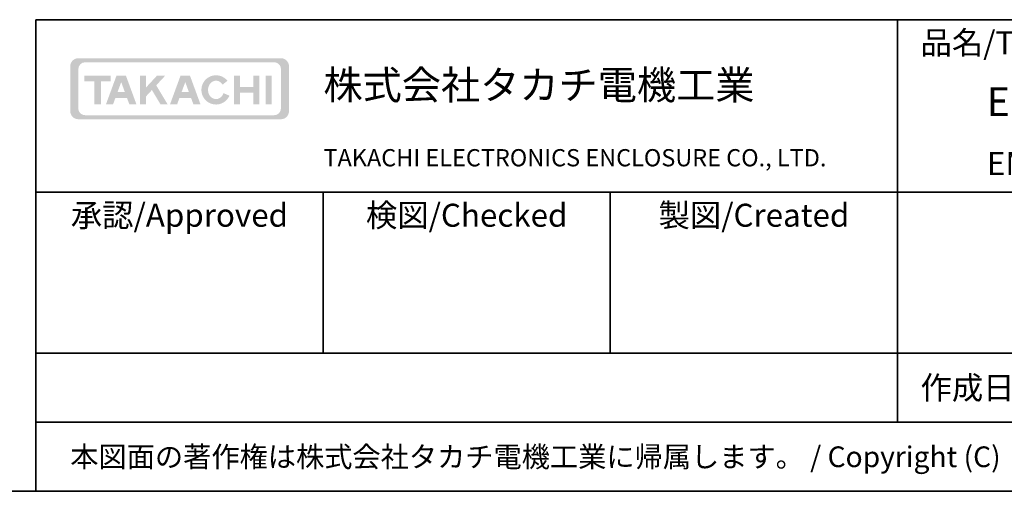
# Model space of a CAD drawing. Units: millimetres. Extents: x 7 to 7486, y 4 to 1830.
# Drawn here: x 112 to 154, y 4 to 24 of the extents above; entities that cross this region are included whole.
import ezdxf
from ezdxf.enums import TextEntityAlignment as Align

# ---------------------------------------------------------------- set-up
doc = ezdxf.new("R2010")
doc.units = ezdxf.units.MM
doc.header["$LTSCALE"] = 0.5
for name, color, linetype, lineweight in [('Border (ISO)', 7, 'Continuous', 35), ('Hatch (ISO)', 1, 'Continuous', 18), ('Title (ISO)', 7, 'Continuous', 35)]:
    doc.layers.add(name, color=color, linetype=linetype, lineweight=lineweight)
doc.styles.add('Note Text (TK)', font='txt')
doc.styles.add('Text Style40', font='txt')
doc.styles.add('Text Style67', font='arial.ttf')

# ---------------------------------------------------------------- blocks, each defined once
blk = doc.blocks.new('Borders tk図枠')
at = {"layer": 'Border (ISO)'}
blk.add_line((14.50000000000001, 8.000000000000007), (405.4999999999999, 8.000000000000007), dxfattribs=at)
blk = doc.blocks.new('Title Blocks コピー版 tk表題欄')
at = {"layer": 'Hatch (ISO)'}
h = blk.add_hatch(color=256, dxfattribs=at)
edge = h.paths.add_edge_path(flags=0)
edge.add_arc((95.444849922821, 237.346881026017), 0.5958259999999996, 269.9999999999897, 360)
edge.add_line((96.040675922821, 237.3468810260171), (96.04067592282095, 240.7585970260168))
edge.add_arc((95.44484992282096, 240.7585970260169), 0.5958259999999996, 0, 90.0000000000068)
edge.add_line((95.44484992282091, 241.3544230260169), (79.00658192282103, 241.3544230260169))
edge.add_arc((79.00658192282103, 240.7585970260169), 0.5958259999999996, 90, 180)
edge.add_line((78.41075592282102, 240.7585970260168), (78.41075592282081, 237.3468810260171))
edge.add_arc((79.00658192282081, 237.3468810260168), 0.5958259999999996, 180, 270.0000000000205)
edge.add_line((79.00658192282103, 236.7510550260168), (95.44484992282091, 236.751055026017))
edge = h.paths.add_edge_path()
edge.add_line((77.70882392282107, 241.0034570260169), (77.70882392282107, 237.1020210260171))
edge.add_arc((78.41075592282097, 237.102021026017), 0.7019319999998935, 180, 270.000000000008)
edge.add_line((78.41075592282105, 236.4000890260172), (96.04067592282101, 236.4000890260172))
edge.add_arc((96.040675922821, 237.102021026017), 0.7019319999998921, 270, 360)
edge.add_line((96.7426079228209, 237.1020210260171), (96.74260792282098, 241.0034570260169))
edge.add_arc((96.04067592282107, 241.003457026017), 0.7019319999998921, 0, 90.00000000000873)
edge.add_line((96.04067592282095, 241.705389026017), (78.41075592282105, 241.7053890260169))
edge.add_arc((78.41075592282105, 241.0034570260169), 0.7019319999999984, 90.00000000000072, 180)
for points in [[(78.94128592282102, 240.1954190260171), (78.94128592282102, 239.7056990260171), (79.79013392282097, 239.7056990260171), (79.79013392282097, 237.7060090260171), (80.37779792282102, 237.7060090260171), (80.37779792282102, 239.7056990260171), (81.22664592282104, 239.7056990260171), (81.22664592282104, 240.1954190260171)], [(85.55355153134052, 237.7060090260171), (84.81294043548178, 238.9396854897348), (84.28739592282106, 238.3724785432585), (84.28739592282106, 237.7060090260171), (83.76502792282103, 237.7060090260171), (83.76502792282103, 240.1954190260171), (84.28739592282106, 240.1954190260171), (84.28739592282106, 239.1472136578642), (85.2586086041826, 240.1954190260171), (85.97643794456017, 240.1954190260171), (85.18872726044239, 239.3452627384302), (86.172817922821, 237.7060090260171)], [(91.96090243223207, 240.1954190260171), (91.96090243223207, 237.7060090260171), (92.4791894322321, 237.7060090260171), (92.4791894322321, 238.7058540260171), (93.63819343223211, 238.7058540260171), (93.63819343223211, 237.7060090260171), (94.15648043223207, 237.7060090260171), (94.15648043223207, 240.1954190260171), (93.63819343223211, 240.1954190260171), (93.63819343223211, 239.195574026017), (92.4791894322321, 239.195574026017), (92.4791894322321, 240.1954190260171)], [(94.71149643223212, 240.1954190260171), (94.71149643223212, 237.7060090260171), (95.2338644322322, 237.7060090260171), (95.2338644322322, 240.1954190260171)]]:
    blk.add_hatch(color=256, dxfattribs=at).paths.add_polyline_path(points)
h = blk.add_hatch(color=256, dxfattribs=at)
h.paths.add_polyline_path([(82.45967999495221, 238.7589070260171), (81.8218998506899, 238.7589070260171), (82.14078992282104, 239.627313026017)], flags=0)
h.paths.add_polyline_path([(82.64850318183746, 238.2447010260171), (81.63307666380464, 238.2447010260171), (81.43526189659153, 237.7060090260171), (80.81854592282102, 237.7060090260171), (81.73268992282102, 240.1954190260171), (82.54888992282102, 240.1954190260171), (83.46303392282098, 237.7060090260171), (82.84631794905052, 237.7060090260171)])
h = blk.add_hatch(color=256, dxfattribs=at)
h.paths.add_polyline_path([(87.39654585068993, 238.7589070260171), (88.03432599495216, 238.7589070260171), (87.71543592282107, 239.627313026017)], flags=0)
h.paths.add_polyline_path([(87.00990789659151, 237.7060090260171), (87.20772266380467, 238.2447010260171), (88.22314918183736, 238.2447010260171), (88.42096394905047, 237.7060090260171), (89.03767992282091, 237.7060090260171), (88.123535922821, 240.1954190260171), (87.30733592282104, 240.1954190260171), (86.39319192282105, 237.7060090260171)])
h = blk.add_hatch(color=256, dxfattribs=at)
edge = h.paths.add_edge_path()
edge.add_arc((90.39257192282079, 238.9507140260171), 1.273272000000011, 38.55054079078439, 336.5820184016556)
edge.add_line((91.56096443223191, 238.4446700260172), (91.04202846323602, 238.6694270587604))
edge.add_ellipse((90.392571922821, 238.9507140260171), major_axis=(0, -0.7998759999999119), ratio=0.8673469387756529, start_angle=128.5505407907963, end_angle=426.582018401653, ccw=False)
edge.add_line((90.96328818027123, 239.4055047731898), (91.38834540645578, 239.7442231660233))
at = {"layer": 'Title (ISO)'}
for p, q in [((74.70882392282105, 245.052739026017), (255.7088239228211, 245.052739026017)), ((74.70882392282105, 204.052739026017), (74.70882392282105, 245.052739026017)), ((149.7088239228211, 245.052739026017), (149.7088239228211, 210.052739026017)), ((74.70882392282105, 230.052739026017), (230.7088239228211, 230.0527390260171)), ((99.70882392282105, 230.052739026017), (99.70882392282108, 216.052739026017)), ((124.708823922821, 230.052739026017), (124.708823922821, 216.052739026017)), ((74.70882392282105, 216.052739026017), (230.7088239228211, 216.052739026017)), ((255.7088239228211, 210.052739026017), (74.70882392282105, 210.052739026017)), ((74.70882392282105, 204.052739026017), (255.7088239228211, 204.052739026017))]:
    blk.add_line(p, q, dxfattribs=at)
at = {"layer": 'Title (ISO)', "color": 1, "char_height": 2.000000029802322, "line_spacing_factor": 1.5, "style": 'Note Text (TK)'}
for s, insert, attachment_point in [('\\fＭＳ Ｐゴシック|b0|i0;{\\H2.0000;品名/Title}', (151.708823922821, 243.052739026017), 4), ('\\fＭＳ Ｐゴシック|b0|i0;{\\H2.0000;承認/Approved}', (87.20882392282105, 228.052739026017), 5), ('\\fＭＳ Ｐゴシック|b0|i0;{\\H2.0000;検図/Checked}', (112.208823922821, 228.0527390260171), 5), ('\\fＭＳ Ｐゴシック|b0|i0;{\\H2.0000;製図/Created}', (137.208823922821, 228.052739026017), 5), ('\\fＭＳ Ｐゴシック|b0|i0;{\\H2.0000;作成日/Date}', (151.708823922821, 213.052739026017), 4)]:
    blk.add_mtext(s, dxfattribs=dict(at, insert=insert, attachment_point=attachment_point))
at = {"layer": 'Title (ISO)', "color": 7, "attachment_point": 4, "line_spacing_factor": 1.5, "style": 'Note Text (TK)'}
for s, insert, char_height in [('株式会社タカチ電機工業', (99.74260792282095, 239.052739026017), 2.5), ('\\fArial|b0|i0;{\\H1.4986;TAKACHI ELECTRONICS ENCLOSURE CO., LTD.}', (99.74260792282095, 233.052739026017), 1.49859994649887), ('\\fMS PGothic|b0|i0;{\\H1.8000;本図面の著作権は株式会社タカチ電機工業に帰属します。 / Copyright (C)\xa0 TAKACHI ELECTRONICS ENCLOSURE CO., LTD. All Rights Reserved.}', (77.70882392282107, 207.052739026017), 1.800000071525573)]:
    blk.add_mtext(s, dxfattribs=dict(at, insert=insert, char_height=char_height))
at = {"layer": 'Title (ISO)', "color": 7}
for tag, p, height, style in [('<品名>_001', (157.4673466500938, 236.6677958441989), 2.5, 'Note Text (TK)'), ('<Title>_001', (157.4878143697324, 231.5520568828656), 2.000000029802322, 'Text Style67'), ('<型番>_001', (157.6576875571527, 219.9930798731327), 3.000000119209289, 'Text Style40'), ('<総ページ数>_001', (246.7997330137301, 212.302739026017), 2.5, 'Note Text (TK)'), ('作成日_001', (175.6250171046392, 211.7814322078352), 2.5, 'Note Text (TK)'), ('<ページ_No.>_001', (237.9488807410029, 212.302739026017), 2.5, 'Note Text (TK)')]:
    blk.add_attdef(tag, p, '', height=height, dxfattribs=dict(at, style=style))
at = {"layer": 'Title (ISO)', "color": 7, "style": 'Note Text (TK)'}
for tag, p in [('<尺度>', (243.2088239228211, 224.552739026017)), ('<部品サイズ>', (112.208823922821, 213.052739026017))]:
    blk.add_attdef(tag, text='', height=2.5, dxfattribs=at).set_placement(p, align=Align.MIDDLE_CENTER)

msp = doc.modelspace()

# ---------------------------------------------------------------- block references
at = {"xscale": 0.5, "yscale": 0.5, "zscale": 0.5}
msp.add_blockref('Borders tk図枠', (0, 0), dxfattribs=at)
ref = msp.add_blockref('Title Blocks コピー版 tk表題欄', (74.89558803858944, -98.02636951300852), dxfattribs=dict(xscale=0.5, yscale=0.5, zscale=0.5))
ref.add_attrib('<品名>_001', 'EMCシールドボックス', (153.6292613636363, 20.30752840909093), dxfattribs={"layer": 'Title (ISO)', "color": 7, "height": 1.25, "style": 'Note Text (TK)'})
ref.add_attrib('<Title>_001', 'EMC SHIELDED ALUMINIUM CONTROL BOX', (153.6394952234556, 17.74965892842429), dxfattribs={"layer": 'Title (ISO)', "color": 7, "height": 1.000000014901161, "style": 'Text Style67'})

doc.saveas('drawing.dxf')
